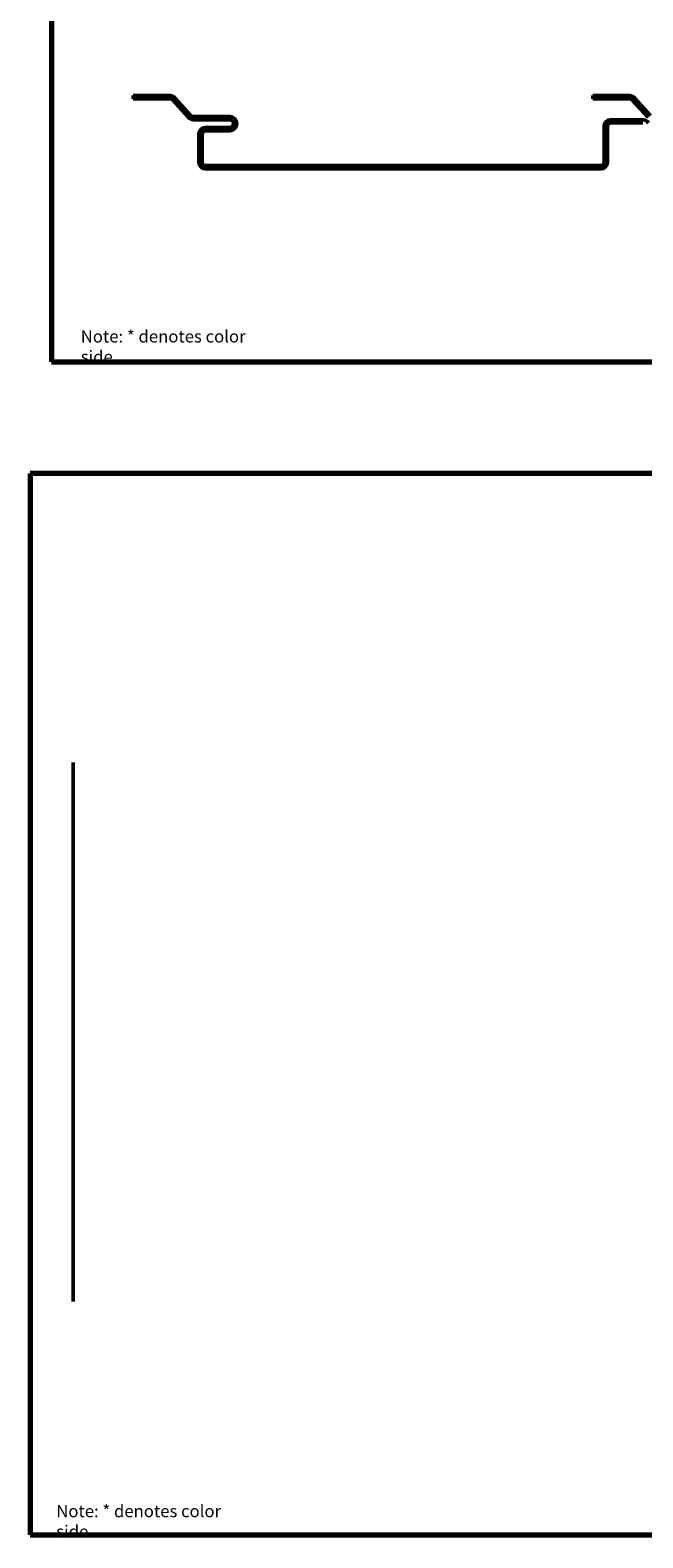
# Model space of a CAD drawing. Units: inches. Extents: x 0.2 to 32.7, y -2.4 to 56.6.
# Drawn here: x 0.3 to 6.3, y 23.2 to 37.9 of the extents above; entities that cross this region are included whole.
import ezdxf

# ---------------------------------------------------------------- set-up
doc = ezdxf.new("R2010")
doc.units = ezdxf.units.IN
doc.header["$MEASUREMENT"] = 0
doc.layers.get('0').update_dxf_attribs({"lineweight": 13})
for name, color, linetype, lineweight in [('Border (ANSI)', 7, 'Continuous', 70), ('Symbol (ANSI)', 7, 'Continuous', 25), ('Visible (ANSI)', 7, 'Continuous', 50)]:
    doc.layers.add(name, color=color, linetype=linetype, lineweight=lineweight)
doc.styles.add('Note Text (ANSI)', font='tahoma.ttf')

# ---------------------------------------------------------------- blocks, each defined once
blk = doc.blocks.new('Borders ATAS A Border')
at = {"layer": 'Border (ANSI)'}
for p, q in [((16.7, 10.7), (0.3, 10.7)), ((0.3, 10.7), (0.3, 0.3)), ((16.7, 0.3), (16.7, 10.7)), ((0.3, 0.3), (16.7, 0.3))]:
    blk.add_line(p, q, dxfattribs=at)

msp = doc.modelspace()

# ---------------------------------------------------------------- linework, layer by layer
at = {"layer": 'Visible (ANSI)', "color": 8, "true_color": 0x808080}
for p, q in [((1.69681, 37.29028), (1.33591, 37.29028)), ((1.33591, 37.25828), (1.33591, 37.29028)), ((1.33591, 37.25828), (1.69681, 37.25828)), ((1.72042, 37.24788), (1.87838, 37.07531)), ((1.90198, 37.09692), (1.74402, 37.26949)), ((5.83591, 37.29028), (6.19681, 37.29028)), ((5.83591, 37.25828), (5.83591, 37.29028)), ((6.19681, 37.25828), (5.83591, 37.25828)), ((6.37838, 37.07531), (6.22042, 37.24788)), ((6.24402, 37.26949), (6.40198, 37.09692)), ((2.28153, 37.08653), (1.92559, 37.08653)), ((1.92559, 37.05453), (2.28153, 37.05453)), ((2.28153, 36.97853), (2.04391, 36.97853)), ((2.04391, 36.94653), (2.28153, 36.94653)), ((5.94791, 36.99053), (5.94791, 36.63628)), ((5.97991, 36.63628), (5.97991, 36.99053)), ((6.32689, 37.05453), (6.01191, 37.05453)), ((6.01191, 37.02253), (6.32689, 37.02253)), ((1.97991, 36.91453), (1.97991, 36.63628)), ((2.01191, 36.63628), (2.01191, 36.91453)), ((5.91591, 36.60428), (2.04391, 36.60428)), ((2.04391, 36.57228), (5.91591, 36.57228)), ((0.74785, 25.47513), (0.74785, 30.75592))]:
    msp.add_line(p, q, dxfattribs=at)
for centre, radius, start, end in [((1.69681, 37.22628), 0.064, 42.469035, 90), ((1.69681, 37.22628), 0.032, 42.469035, 90), ((6.19681, 37.22628), 0.064, 42.469035, 90), ((6.19681, 37.22628), 0.032, 42.469035, 90), ((1.92559, 37.11853), 0.032, 222.469035, 270), ((2.28153, 37.01653), 0.07, 270, 90), ((1.92559, 37.11853), 0.064, 222.469035, 270), ((2.04391, 36.91453), 0.064, 90, 180), ((2.04391, 36.91453), 0.032, 90, 180), ((2.28153, 37.01653), 0.038, 270, 90), ((6.01191, 36.99053), 0.064, 90, 180), ((6.01191, 36.99053), 0.032, 90, 180), ((6.32689, 36.99053), 0.064, 32.500939, 90), ((2.04391, 36.63628), 0.064, 180, 270), ((2.04391, 36.63628), 0.032, 180, 270), ((5.91591, 36.63628), 0.064, 270, 0), ((5.91591, 36.63628), 0.032, 270, 0)]:
    msp.add_arc(centre, radius, start, end, dxfattribs=at)

# ---------------------------------------------------------------- block references
for p in [(0.23507, 34.38117), (0.02718, 22.88715)]:
    msp.add_blockref('Borders ATAS A Border', p)

# ---------------------------------------------------------------- texts
at = {"layer": 'Symbol (ANSI)', "char_height": 0.12, "width": 1.9635657, "attachment_point": 1, "style": 'Note Text (ANSI)'}
for insert in [(0.82244, 34.99122), (0.58264, 23.47984)]:
    msp.add_mtext('{Note: * denotes color side.}', dxfattribs=dict(at, insert=insert))

doc.saveas('drawing.dxf')
